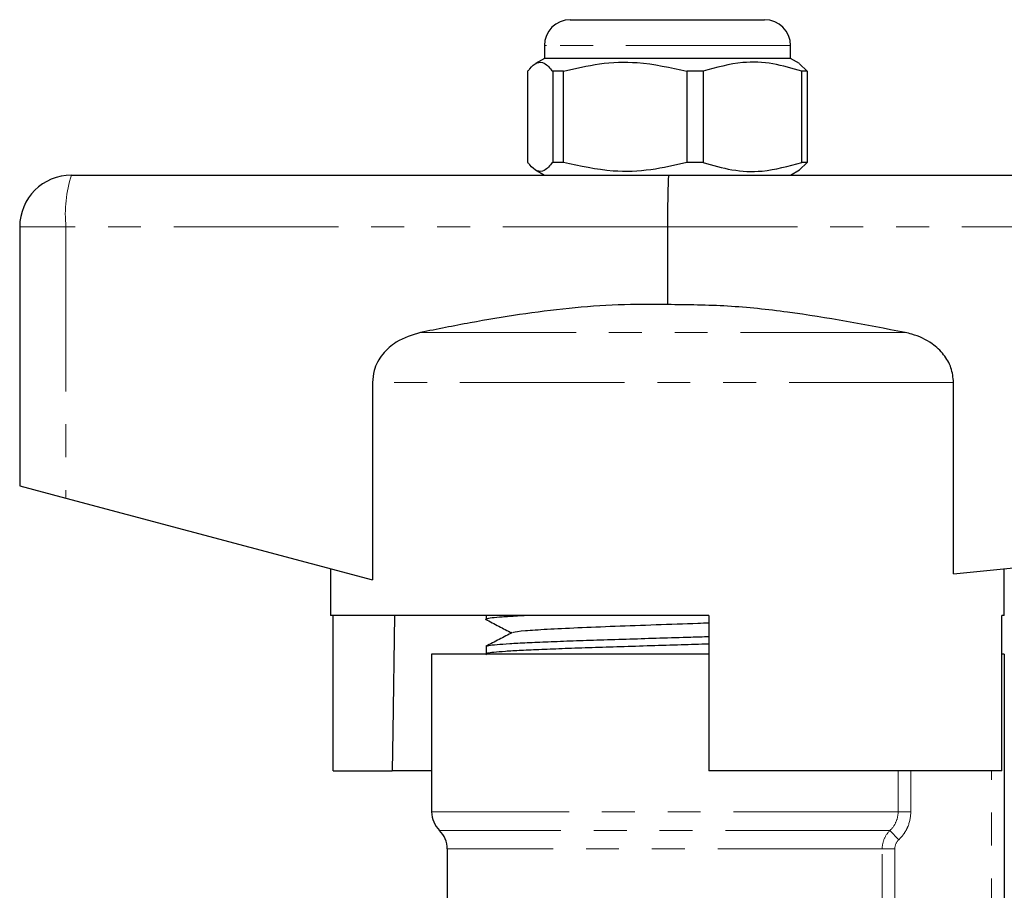
# Model space of a CAD drawing. Units: millimetres. Extents: x 140 to 267, y 95 to 268.
# Drawn here: x 168 to 206, y 235 to 268 of the extents above; entities that cross this region are included whole.
import ezdxf

# ---------------------------------------------------------------- set-up
doc = ezdxf.new("R2010")
doc.units = ezdxf.units.MM
doc.linetypes.add('PHANTOM', pattern=[12.7, 6.35, -1.27, 1.27, -1.27, 1.27, -1.27])

msp = doc.modelspace()

# ---------------------------------------------------------------- linework, layer by layer
at = {"color": 7, "linetype": 'Continuous', "lineweight": 25}
for p, q in [((189.23, 268.201), (189.299, 268.201)), ((189.299, 268.201), (196.73, 268.201)), ((188.23, 267.201), (188.23, 266.701)), ((197.73, 266.701), (197.73, 267.201)), ((188.23, 266.701), (187.888, 266.503)), ((197.73, 266.701), (188.23, 266.701)), ((198.073, 266.503), (197.73, 266.701)), ((198.072, 266.492), (198.369, 266.21)), ((187.592, 262.691), (187.592, 266.21)), ((188.966, 266.21), (188.551, 266.21)), ((188.551, 266.21), (188.551, 262.691)), ((188.966, 262.691), (188.966, 266.21)), ((194.354, 266.21), (193.734, 266.21)), ((193.734, 266.21), (193.734, 262.691)), ((194.354, 266.21), (194.354, 262.691)), ((198.369, 266.21), (198.163, 266.21)), ((198.163, 262.691), (198.163, 266.21)), ((198.369, 266.21), (198.369, 262.691)), ((188.966, 262.691), (188.551, 262.691)), ((194.354, 262.691), (193.734, 262.691)), ((198.369, 262.691), (198.072, 262.41)), ((198.369, 262.691), (198.163, 262.691)), ((169.98, 262.201), (193.03, 262.201)), ((187.888, 262.399), (188.23, 262.201)), ((193.03, 262.201), (235.98, 262.201)), ((197.73, 262.201), (198.073, 262.399)), ((167.98, 260.201), (167.98, 250.201)), ((192.98, 260.201), (192.98, 257.201)), ((181.595, 254.192), (181.595, 246.57)), ((204.023, 246.805), (204.023, 254.192)), ((167.98, 250.201), (169.766, 249.724)), ((169.766, 249.724), (181.595, 246.57)), ((204.023, 246.805), (236.096, 250.012)), ((179.98, 247.001), (179.98, 245.201)), ((205.98, 245.201), (205.98, 247.001)), ((194.58, 245.201), (179.98, 245.201)), ((180.079, 239.201), (180.079, 245.201)), ((185.98, 245.201), (185.98, 245.048)), ((194.58, 245.201), (194.58, 239.201)), ((205.882, 239.201), (205.882, 245.201)), ((205.98, 245.201), (205.882, 245.201)), ((185.98, 244.006), (185.98, 243.712)), ((185.987, 244.006), (185.981, 244.008)), ((183.88, 243.701), (183.88, 237.615)), ((194.58, 243.701), (183.88, 243.701)), ((185.95, 243.721), (185.993, 243.699)), ((205.98, 243.701), (205.882, 243.701)), ((205.98, 243.701), (205.98, 228.697)), ((180.079, 239.201), (182.35, 239.201)), ((183.88, 239.201), (182.35, 239.201)), ((205.882, 239.201), (194.58, 239.201)), ((184.48, 236.186), (184.48, 232.484))]:
    msp.add_line(p, q, dxfattribs=at)
at = {"color": 8, "linetype": 'PHANTOM', "lineweight": 18}
for p, q in [((188.317, 267.201), (188.23, 267.201)), ((197.73, 267.201), (188.317, 267.201)), ((169.766, 260.201), (167.98, 260.201)), ((169.766, 260.201), (169.766, 249.724)), ((192.98, 260.201), (169.766, 260.201)), ((236.096, 260.201), (192.98, 260.201)), ((202.151, 256.124), (183.455, 256.124)), ((204.023, 254.192), (181.595, 254.192)), ((201.881, 237.615), (201.881, 239.201)), ((202.37, 239.201), (202.37, 237.615)), ((205.48, 228.697), (205.48, 239.201)), ((201.881, 237.615), (183.88, 237.615)), ((202.37, 237.615), (201.881, 237.615)), ((201.568, 236.901), (184.18, 236.901)), ((201.909, 236.544), (201.568, 236.901)), ((201.268, 236.186), (184.48, 236.186)), ((201.268, 229.635), (201.268, 236.186)), ((201.755, 236.186), (201.268, 236.186)), ((201.755, 236.186), (201.755, 229.635))]:
    msp.add_line(p, q, dxfattribs=at)
at = {"color": 7, "linetype": 'Continuous', "lineweight": 25, "flags": 128}
msp.add_lwpolyline([(182.451, 245.201), (182.376, 240.724), (182.35, 239.201)], dxfattribs=at)
at = {"color": 7, "linetype": 'Continuous', "lineweight": 25}
for centre, radius, start, end in [((189.23, 267.201), 1, 90, 180), ((196.73, 267.201), 1, 0, 90), ((169.98, 260.201), 2, 90, 180), ((184.88, 237.615), 1, 180, 225.573), ((183.48, 236.186), 1, 0, 45.573)]:
    msp.add_arc(centre, radius, start, end, dxfattribs=at)
at = {"color": 8, "linetype": 'PHANTOM', "lineweight": 18}
msp.add_arc((174.597, 260.695), 4.856, 161.9343, 185.8426, dxfattribs=at)
at = {"color": 7, "linetype": 'Continuous', "lineweight": 25}
msp.add_ellipse((193.03, 260.201), major_axis=(0, 2), ratio=0.024762, start_param=0, end_param=1.570796, dxfattribs=at)
for points, knots in [([(187.592, 266.21), (187.617, 266.242), (187.731, 266.393), (187.942, 266.569), (188.242, 266.569), (188.443, 266.335), (188.551, 266.21)], [0, 0, 0, 0, 0.07896, 0.365173, 0.658395, 1, 1, 1, 1]), ([(188.966, 266.21), (189.428, 266.32), (190.364, 266.542), (191.985, 266.602), (193.097, 266.353), (193.734, 266.21)], [0, 0, 0, 0, 0.294848, 0.596544, 1, 1, 1, 1]), ([(198.163, 266.21), (197.793, 266.32), (197.045, 266.542), (195.751, 266.602), (194.862, 266.353), (194.354, 266.21)], [0, 0, 0, 0, 0.294848, 0.596544, 1, 1, 1, 1]), ([(188.551, 262.691), (188.443, 262.566), (188.245, 262.335), (187.945, 262.332), (187.734, 262.505), (187.617, 262.659), (187.592, 262.691)], [0, 0, 0, 0, 0.341603, 0.627469, 0.921041, 1, 1, 1, 1]), ([(193.734, 262.691), (193.271, 262.582), (192.335, 262.359), (190.714, 262.299), (189.602, 262.549), (188.966, 262.691)], [0, 0, 0, 0, 0.294848, 0.596544, 1, 1, 1, 1]), ([(194.354, 262.691), (194.724, 262.582), (195.471, 262.359), (196.766, 262.299), (197.654, 262.549), (198.163, 262.691)], [0, 0, 0, 0, 0.294848, 0.596544, 1, 1, 1, 1]), ([(192.98, 257.201), (192.346, 257.206), (191.078, 257.216), (188.532, 257.021), (185.99, 256.631), (184.093, 256.252), (183.455, 256.124)], [0, 0, 0, 0, 0.197951, 0.395933, 0.796775, 1, 1, 1, 1]), ([(202.151, 256.124), (200.644, 256.414), (198.376, 256.85), (195.305, 257.176), (193.755, 257.193), (192.98, 257.201)], [0, 0, 0, 0, 0.497554, 0.748825, 1, 1, 1, 1]), ([(183.455, 256.124), (183.128, 256.026), (182.574, 255.859), (181.96, 255.309), (181.641, 254.743), (181.608, 254.349), (181.595, 254.192)], [0, 0, 0, 0, 0.349895, 0.593581, 0.838783, 1, 1, 1, 1]), ([(204.023, 254.192), (204.003, 254.386), (203.963, 254.773), (203.654, 255.293), (203.148, 255.765), (202.607, 256.019), (202.238, 256.104), (202.151, 256.124)], [0, 0, 0, 0, 0.199043, 0.397672, 0.60787, 0.907847, 1, 1, 1, 1]), ([(187.731, 245.201), (187.545, 245.192), (187.097, 245.171), (186.582, 245.139), (186.185, 245.102), (185.989, 245.072), (186.001, 245.054), (186.005, 245.048)], [0, 0, 0, 0, 0.170516, 0.408317, 0.639415, 0.877216, 1, 1, 1, 1]), ([(185.951, 245.056), (186.126, 244.966), (186.464, 244.789), (186.802, 244.612), (186.967, 244.527)], [0, 0, 0, 0, 0.514359, 1, 1, 1, 1]), ([(187.04, 244.54), (187.037, 244.546), (187.026, 244.571), (187.448, 244.615), (188.281, 244.673), (189.485, 244.73), (190.936, 244.788), (192.528, 244.845), (193.791, 244.889), (194.438, 244.913), (194.58, 244.919)], [0, 0, 0, 0, 0.04637, 0.198209, 0.350067, 0.501838, 0.65363, 0.805493, 0.957298, 1, 1, 1, 1]), ([(186.993, 244.54), (186.823, 244.452), (186.483, 244.274), (186.143, 244.097), (185.973, 244.008)], [0, 0, 0, 0, 0.499898, 1, 1, 1, 1]), ([(186.009, 244.018), (186.028, 244.026), (186.073, 244.047), (186.374, 244.08), (186.869, 244.116), (187.538, 244.152), (188.367, 244.188), (189.32, 244.223), (190.386, 244.26), (191.516, 244.295), (192.696, 244.331), (193.729, 244.362), (194.349, 244.382), (194.58, 244.389)], [0, 0, 0, 0, 0.070851, 0.168827, 0.264042, 0.362018, 0.457232, 0.555209, 0.650423, 0.748399, 0.843614, 0.94159, 1, 1, 1, 1]), ([(194.58, 244.095), (194.224, 244.084), (193.487, 244.061), (192.33, 244.026), (191.169, 243.99), (190.048, 243.954), (189.02, 243.919), (188.096, 243.882), (187.319, 243.847), (186.695, 243.811), (186.261, 243.775), (186.012, 243.742), (186.003, 243.721), (185.999, 243.712)], [0, 0, 0, 0, 0.086274, 0.178606, 0.273615, 0.365946, 0.460956, 0.553287, 0.648296, 0.740627, 0.835636, 0.927967, 1, 1, 1, 1])]:
    msp.add_open_spline(points, degree=3, knots=knots, dxfattribs=at)
at = {"color": 8, "linetype": 'PHANTOM', "lineweight": 18}
for points, knots in [([(201.568, 236.901), (201.666, 236.993), (201.744, 237.103), (201.852, 237.347), (201.881, 237.48), (201.881, 237.615)], [0, 0, 0, 0, 0.5, 0.5, 1, 1, 1, 1]), ([(202.37, 237.615), (202.37, 237.413), (202.328, 237.215), (202.21, 236.94), (202.16, 236.852), (202.047, 236.689), (201.982, 236.613), (201.909, 236.544)], [0, 0, 0, 0, 0.5, 0.5, 0.75, 0.75, 1, 1, 1, 1]), ([(201.268, 236.186), (201.268, 236.32), (201.295, 236.452), (201.397, 236.696), (201.473, 236.807), (201.568, 236.901)], [0, 0, 0, 0, 0.5, 0.5, 1, 1, 1, 1])]:
    msp.add_open_spline(points, degree=3, knots=knots, dxfattribs=at)
msp.add_open_spline([(201.909, 236.544), (201.812, 236.451), (201.755, 236.321), (201.755, 236.186)], degree=3, dxfattribs=at)

doc.saveas('drawing.dxf')
